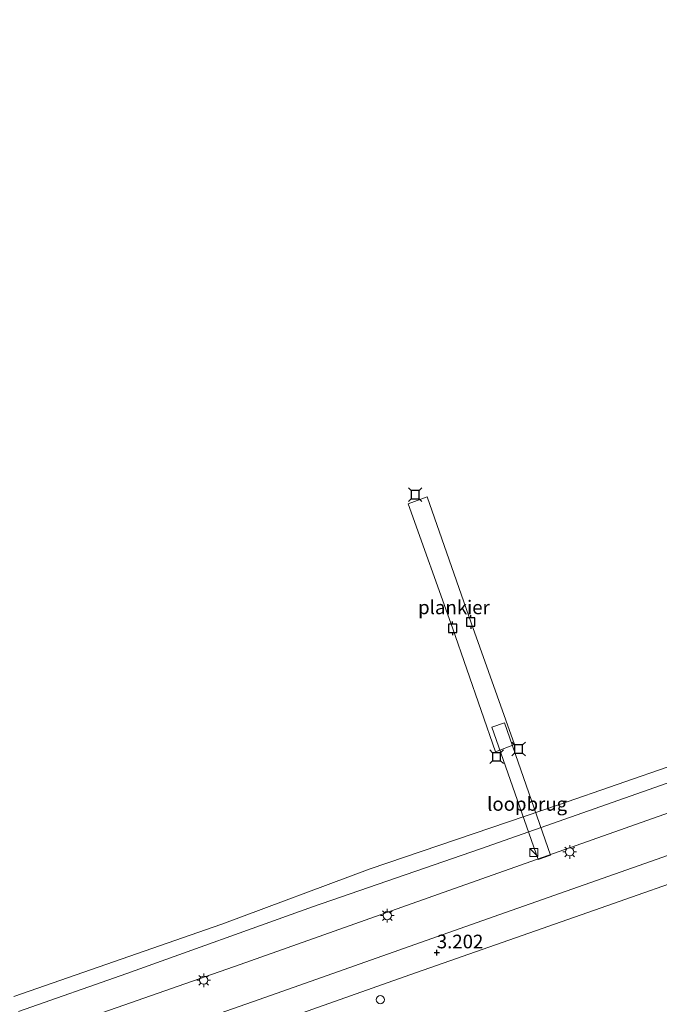
# Model space of a CAD drawing. Units: metres. Extents: x 208016 to 210001, y 602334 to 603345.
# Drawn here: x 209661 to 209778, y 602825 to 603005 of the extents above; entities that cross this region are included whole.
import ezdxf
from ezdxf.enums import TextEntityAlignment as Align

# ---------------------------------------------------------------- set-up
doc = ezdxf.new("R2010")
doc.units = ezdxf.units.M
doc.layers.get('0').update_dxf_attribs({"lineweight": 25})
for name, color, linetype, lineweight in [('B-ME-AL-OVERIG-GV-B7', 7, 'BV-GELEIDERAIL', 18), ('B-ME-IE-GRASLAND-GV-B6', 93, 'Continuous', 18), ('B-ME-IE-INRICHTINGSELEMENT-S-B1', 253, 'Continuous', 18), ('B-ME-IE-MEUBILAIR_WEGMEUBILAIR-LICHTMAST-S-B1', 8, 'Continuous', 18), ('B-ME-KW-LOOPBRUG-GV-B8', 213, 'Continuous', 18), ('B-ME-OB-BEKLEDING-GV-B6', 253, 'Continuous', 18), ('B-ME-OB-WATERLIJN-L-B1', 133, 'OB-WATERLIJN', 18), ('B-ME-OG-WATER-GV-B6', 153, 'Continuous', 18), ('B-ME-VH-VERH_SOORT-HALF_VERHARDING-GV-B6', 8, 'IE-TERREINAFSCHEIDING-NATUURLIJK-HOUTWAL', 18), ('B-ME-VH-VERH_SOORT-KLINKERS-GV-B6', 8, 'IE-TERREINAFSCHEIDING-NATUURLIJK-HOUTWAL', 18)]:
    doc.layers.add(name, color=color, linetype=linetype, lineweight=lineweight)
doc.layers.add('B-ME-GW-HOOGTEPUNT-S-B1', color=10, linetype='Continuous')
doc.layers.add('B-ME-VV-AFMEERCONSTRUCTIE-S-B1', color=10, linetype='Continuous')
doc.styles.add('NLCS-ISO', font='NLCS-ISO.TTF')
doc.linetypes.add('BV-GELEIDERAIL', pattern='A,10,-3,[108,NLCS.SHX,S=1,R=0,X=0,Y=0],-3', length=16)
doc.linetypes.add('IE-TERREINAFSCHEIDING-NATUURLIJK-HOUTWAL', pattern='A,7,-1.5,[67,NLCS.SHX,S=0.75,R=45,X=0,Y=0],-1.5,7,-1.5,[70,NLCS.SHX,S=0.75,R=0,X=0,Y=0],-1.5', length=20)
doc.linetypes.add('OB-WATERLIJN', pattern='A,10,[32,NLCS.SHX,S=2,R=0,X=0,Y=0],-12', length=22)

# ---------------------------------------------------------------- blocks, each defined once
blk = doc.blocks.new('hoogtepunt')
for p, q in [((-0.5, 0), (0.5, 0)), ((0, 0.5), (0, -0.5))]:
    blk.add_line(p, q)
blk = doc.blocks.new('dtb')
blk.add_circle((0, 0), 0.75)
blk = doc.blocks.new('kast')
blk.add_line((-0.75, -0.75), (0.75, 0.75))
blk.add_lwpolyline([(-0.75, 0.75), (0.75, 0.75), (0.75, -0.75), (-0.75, -0.75)], close=True)
blk = doc.blocks.new('lantaarnpaal')
for p, q in [((-0.75, 0), (-1.25, 0)), ((-0.88, 0.88), (-0.53, 0.53)), ((0, 0.75), (0, 1.25)), ((0.53, 0.53), (0.88, 0.88)), ((0.75, 0), (1.25, 0)), ((-0.53, -0.53), (-0.88, -0.88)), ((0, -0.75), (0, -1.25)), ((0.53, -0.53), (0.88, -0.88))]:
    blk.add_line(p, q)
blk.add_circle((0, 0), 0.75)
blk = doc.blocks.new('meerpaal')
for p, q in [((-0.75, 0), (-1.25, 0)), ((0.75, 0.75), (-0.75, 0.75)), ((-0.75, 0.75), (-0.75, -0.75)), ((0.75, -0.75), (0.75, 0.75)), ((0.75, 0), (1.25, 0)), ((-0.75, -0.75), (0.75, -0.75))]:
    blk.add_line(p, q)
blk = doc.blocks.new('meerstoel')
for p, q in [((-1.25, 1.25), (-0.75, 0.75)), ((-0.75, 0.75), (-0.75, -0.75)), ((0.75, 0.75), (-0.75, 0.75)), ((0.75, 0.75), (1.25, 1.25)), ((0.75, -0.75), (0.75, 0.75)), ((-0.75, -0.75), (-1.25, -1.25)), ((-0.75, -0.75), (0.75, -0.75)), ((0.75, -0.75), (1.25, -1.25))]:
    blk.add_line(p, q)

msp = doc.modelspace()

# ---------------------------------------------------------------- linework, layer by layer
at = {"layer": 'B-ME-AL-OVERIG-GV-B7'}
msp.add_polyline3d([(209732.25, 602916.579, 0.43), (209735.724, 602917.827, 0.425), (209743.768, 602894.788, 0.462), (209751.726, 602872.476, 0.485), (209748.222, 602871.159, 0.476), (209740.374, 602893.862, 0.425), (209732.25, 602916.579, 0.43)], dxfattribs=at)
at = {"layer": 'B-ME-IE-GRASLAND-GV-B6'}
msp.add_polyline3d([(209693.035, 602816.35, 3.271), (209732.552, 602830.322, 3.192), (209766.375, 602842.161, 3.202), (209787.911, 602849.744, 3.128)], dxfattribs=at)
at = {"layer": 'B-ME-KW-LOOPBRUG-GV-B8'}
msp.add_polyline3d([(209758.303, 602852.246, 2.986), (209756.017, 602851.448, 2.995), (209747.565, 602875.681, 0.651), (209749.851, 602876.478, 0.646), (209758.303, 602852.246, 2.986)], dxfattribs=at)
at = {"layer": 'B-ME-OB-BEKLEDING-GV-B6'}
for points in [[(209660.939, 602823.627, 0.096), (209680.751, 602830.558, 0.131), (209714.732, 602842.78, 0.062), (209745.463, 602853.373, 0.099), (209778.4, 602865.021, 0.044), (209807.365, 602875.271, 0.003), (209839.235, 602886.286, 0.104), (209853.724, 602891.249, 0.182), (209859.827, 602894.179, 0.177), (209864.353, 602897.631, 0.003), (209868.055, 602901.988, 0.007), (209870.544, 602907.052, 0.044), (209871.819, 602912.405, 0.053), (209871.407, 602918.101, -0.048), (209869.029, 602926.423, -0.099), (209862.728, 602944.652, -0.066), (209855.622, 602965.441, -0.007), (209848.929, 602984.663, -0.094), (209841.655, 603005.086, -0.053), (209835.08, 603023.843, -0.14)], [(209835.08, 603023.843, -0.14), (209841.655, 603005.086, -0.053), (209848.929, 602984.663, -0.094), (209855.622, 602965.441, -0.007), (209862.728, 602944.652, -0.066), (209869.029, 602926.423, -0.099), (209871.407, 602918.101, -0.048), (209871.819, 602912.405, 0.053), (209870.544, 602907.052, 0.044), (209868.055, 602901.988, 0.007), (209864.353, 602897.631, 0.003), (209859.827, 602894.179, 0.177), (209853.724, 602891.249, 0.182), (209839.235, 602886.286, 0.104), (209807.365, 602875.271, 0.003), (209778.4, 602865.021, 0.044), (209745.463, 602853.373, 0.099), (209714.732, 602842.78, 0.062), (209680.751, 602830.558, 0.131), (209660.939, 602823.627, 0.096)], [(209660.046, 602826.397, -0.453), (209698.131, 602839.58, -0.452), (209725.311, 602849.757, -0.452), (209759.911, 602861.523, -0.452), (209791.593, 602872.519, -0.452), (209827.304, 602885.305, -0.452), (209846.474, 602892.137, -0.452), (209855.973, 602895.426, -0.452), (209860.87, 602898.28, -0.452), (209865.317, 602902.457, -0.452), (209867.902, 602907.32, -0.452), (209868.989, 602912.528, -0.452), (209868.718, 602918.237, -0.452), (209866.606, 602925.582, -0.452), (209862.094, 602940.174, -0.452), (209854.328, 602960.979, -0.452), (209848.264, 602977.915, -0.452), (209842.795, 602995.619, -0.452), (209834.999, 603017.262, -0.452)], [(209846.418, 603009.82, 2.986), (209856.941, 602980.132, 2.935), (209866.459, 602952.676, 2.963), (209869.952, 602942.906, 2.981), (209876.771, 602923.586, 2.999), (209877.347, 602920.424, 3.032), (209877.166, 602916.012, 2.944), (209876.539, 602910.46, 2.944), (209875.056, 602904.3, 2.981), (209872.066, 602898.407, 2.912), (209868.154, 602894.013, 2.944), (209863.13, 602889.923, 2.963), (209857.4, 602887.366, 2.995), (209830.418, 602877.765, 3.013), (209785.051, 602861.811, 2.986), (209739.684, 602845.798, 2.967), (209701.477, 602832.229, 2.949), (209662.558, 602818.605, 2.946)]]:
    msp.add_polyline3d(points, dxfattribs=at)
at = {"layer": 'B-ME-OB-WATERLIJN-L-B1'}
msp.add_polyline3d([(209660.046, 602826.397, -0.453), (209698.131, 602839.58, -0.452), (209725.311, 602849.757, -0.452), (209759.911, 602861.523, -0.452), (209791.593, 602872.519, -0.452), (209827.304, 602885.305, -0.452), (209846.474, 602892.137, -0.452), (209855.973, 602895.426, -0.452), (209860.87, 602898.28, -0.452), (209865.317, 602902.457, -0.452), (209867.902, 602907.32, -0.452), (209868.989, 602912.528, -0.452), (209868.718, 602918.237, -0.452), (209866.606, 602925.582, -0.452), (209862.094, 602940.174, -0.452), (209854.328, 602960.979, -0.452), (209848.264, 602977.915, -0.452), (209842.795, 602995.619, -0.452), (209834.999, 603017.262, -0.452)], dxfattribs=at)
at = {"layer": 'B-ME-OG-WATER-GV-B6'}
msp.add_polyline3d([(209834.999, 603017.262, -0.452), (209842.795, 602995.619, -0.452), (209848.264, 602977.915, -0.452), (209854.328, 602960.979, -0.452), (209862.094, 602940.174, -0.452), (209866.606, 602925.582, -0.452), (209868.718, 602918.237, -0.452), (209868.989, 602912.528, -0.452), (209867.902, 602907.32, -0.452), (209865.317, 602902.457, -0.452), (209860.87, 602898.28, -0.452), (209855.973, 602895.426, -0.452), (209846.474, 602892.137, -0.452), (209827.304, 602885.305, -0.452), (209791.593, 602872.519, -0.452), (209759.911, 602861.523, -0.452), (209725.311, 602849.757, -0.452), (209698.131, 602839.58, -0.452), (209660.046, 602826.397, -0.453)], dxfattribs=at)
at = {"layer": 'B-ME-VH-VERH_SOORT-HALF_VERHARDING-GV-B6'}
for points in [[(209662.558, 602818.605, 2.946), (209701.477, 602832.229, 2.949), (209739.684, 602845.798, 2.967), (209785.051, 602861.811, 2.986), (209830.418, 602877.765, 3.013), (209857.4, 602887.366, 2.995), (209863.13, 602889.923, 2.963), (209868.154, 602894.013, 2.944), (209872.066, 602898.407, 2.912), (209875.056, 602904.3, 2.981), (209876.539, 602910.46, 2.944), (209877.166, 602916.012, 2.944), (209877.347, 602920.424, 3.032), (209876.771, 602923.586, 2.999), (209879.054, 602917.303, 2.953), (209883.715, 602904.197, 3.05), (209883.984, 602902.061, 3.05), (209884.13, 602900.015, 3.013)], [(209884.13, 602900.015, 3.013), (209883.534, 602896.647, 3.013), (209882.589, 602893.753, 3.013), (209881.273, 602891.398, 3.045), (209879.351, 602889.028, 3.045), (209877.332, 602887.363, 3.045), (209875.146, 602886.034, 3.064), (209872.886, 602885.097, 3.055), (209833.118, 602871.065, 3.082), (209792.047, 602856.525, 3.013), (209745.72, 602840.223, 2.986), (209707.208, 602826.638, 3.032), (209664.776, 602811.721, 3.174)]]:
    msp.add_polyline3d(points, dxfattribs=at)
at = {"layer": 'B-ME-VH-VERH_SOORT-KLINKERS-GV-B6'}
for points in [[(209664.776, 602811.721, 3.174), (209707.208, 602826.638, 3.032), (209745.72, 602840.223, 2.986), (209792.047, 602856.525, 3.013), (209833.118, 602871.065, 3.082), (209872.886, 602885.097, 3.055), (209875.146, 602886.034, 3.064), (209877.332, 602887.363, 3.045), (209879.351, 602889.028, 3.045), (209881.273, 602891.398, 3.045), (209882.589, 602893.753, 3.013), (209883.534, 602896.647, 3.013), (209884.13, 602900.015, 3.013), (209883.984, 602902.061, 3.05), (209883.715, 602904.197, 3.05), (209879.054, 602917.303, 2.953), (209876.771, 602923.586, 2.999), (209869.952, 602942.906, 2.981), (209866.459, 602952.676, 2.963), (209856.941, 602980.132, 2.935), (209846.418, 603009.82, 2.986), (209834.43, 603044.718, 2.981), (209831.427, 603053.252, 3.013)], [(209787.911, 602849.744, 3.128), (209766.375, 602842.161, 3.202), (209732.552, 602830.322, 3.192), (209693.035, 602816.35, 3.271)]]:
    msp.add_polyline3d(points, dxfattribs=at)

# ---------------------------------------------------------------- block references
at = {"layer": 'B-ME-GW-HOOGTEPUNT-S-B1', "rotation": 90}
msp.add_blockref('hoogtepunt', (209737.477, 602834.403, 3.202), dxfattribs=at)
msp.add_blockref('hoogtepunt', (209737.477, 602834.403, 3.202), dxfattribs=at)
at = {"layer": 'B-ME-IE-INRICHTINGSELEMENT-S-B1', "rotation": 90}
for name, p in [('kast', (209755.247, 602852.724, 2.328)), ('dtb', (209727.149, 602825.783, 3.313))]:
    msp.add_blockref(name, p, dxfattribs=at)
at = {"layer": 'B-ME-IE-MEUBILAIR_WEGMEUBILAIR-LICHTMAST-S-B1', "rotation": 90}
for p in [(209761.812, 602852.846, 2.999), (209728.406, 602841.181, 2.99), (209694.818, 602829.349, 2.976)]:
    msp.add_blockref('lantaarnpaal', p, dxfattribs=at)
at = {"layer": 'B-ME-VV-AFMEERCONSTRUCTIE-S-B1', "rotation": 90}
for name, p in [('meerstoel', (209733.518, 602918.243, 4.461)), ('meerpaal', (209743.682, 602894.914, 5.89)), ('meerpaal', (209740.372, 602893.754, 5.812)), ('meerstoel', (209752.437, 602871.663, 5.325)), ('meerstoel', (209748.417, 602870.25, 5.302))]:
    msp.add_blockref(name, p, dxfattribs=at)

# ---------------------------------------------------------------- texts
at = {"layer": 'B-ME-AL-OVERIG-GV-B7', "ltscale": 0.2, "style": 'NLCS-ISO'}
msp.add_text('plankier', height=2.5, dxfattribs=at).set_placement((209740.6163, 602897.61), align=Align.MIDDLE_CENTER)
at = {"layer": 'B-ME-GW-HOOGTEPUNT-S-B1', "ltscale": 0.2, "style": 'NLCS-ISO'}
msp.add_text('3.202', height=2.5, dxfattribs=at).set_placement((209737.477, 602834.403, 3.202), align=Align.BOTTOM_LEFT)
msp.add_text('3.202', height=2.5, dxfattribs=at).set_placement((209737.477, 602834.403, 3.202), align=Align.BOTTOM_LEFT)
at = {"layer": 'B-ME-KW-LOOPBRUG-GV-B8', "ltscale": 0.2, "style": 'NLCS-ISO'}
msp.add_text('loopbrug', height=2.5, dxfattribs=at).set_placement((209754.0078, 602861.6198), align=Align.MIDDLE_CENTER)

doc.saveas('drawing.dxf')
